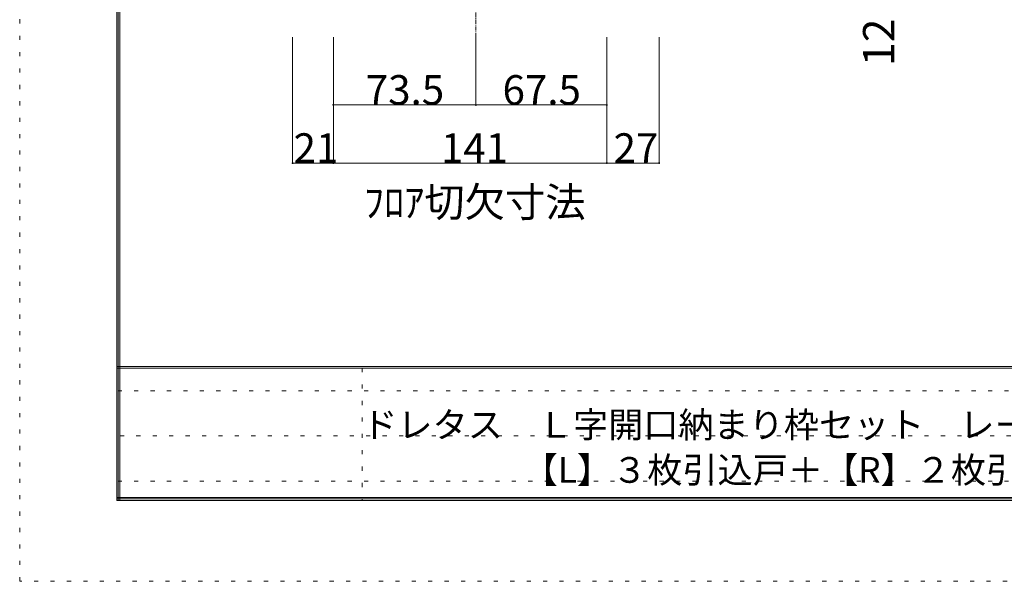
# Model space of a CAD drawing. Units: millimetres. Extents: x -6043 to 6257, y -4384 to 4496.
# Drawn here: x -6043 to -2997, y -4384 to -2646 of the extents above; entities that cross this region are included whole.
import ezdxf

# ---------------------------------------------------------------- set-up
doc = ezdxf.new("R2010")
doc.units = ezdxf.units.MM
doc.header["$LTSCALE"] = 30
doc.linetypes.add('JWW_CENTER1', pattern=[0.677333, 0.423333, -0.084667, 0.084667, -0.084667])
doc.linetypes.add('JWW_HOJO', pattern=[1.693333, -1.27, 0.423333])
for name, color, linetype in [('0-A_文字', 7, 'Continuous'), ('0-B_寸法', 7, 'Continuous'), ('F-0_補助線', 7, 'Continuous'), ('F-1_枠', 7, 'Continuous')]:
    doc.layers.add(name, color=color, linetype=linetype)

msp = doc.modelspace()

# ---------------------------------------------------------------- linework, layer by layer
at = {"layer": '0-B_寸法', "color": 7, "linetype": 'JWW_CENTER1', "lineweight": 5}
msp.add_line((-4632, -2699.7), (-4632, 408.3), dxfattribs=at)
at = {"layer": '0-B_寸法', "color": 7, "linetype": 'Continuous', "lineweight": 5}
for p, q in [((-5199, -3089.7), (-5199, -2699.7)), ((-5073, -2909.7), (-5073, -2699.7)), ((-4632, -2909.7), (-4632, -2699.7)), ((-4227, -2909.7), (-4227, -2699.7)), ((-4065, -3089.7), (-4065, -2699.7)), ((-4632, -2909.7), (-5073, -2909.7)), ((-5073, -3089.7), (-5073, -2909.7)), ((-4227, -2909.7), (-4632, -2909.7)), ((-4227, -3089.7), (-4227, -2909.7)), ((-5073, -3089.7), (-5199, -3089.7)), ((-4227, -3089.7), (-5073, -3089.7)), ((-4065, -3089.7), (-4227, -3089.7))]:
    msp.add_line(p, q, dxfattribs=at)
at = {"layer": '0-B_寸法', "color": 7, "linetype": 'Continuous', "lineweight": 5, "const_width": 3}
for points in [[(-5071.5, -2909.7, 0.414214), (-5073, -2908.2, 0.414214), (-5074.5, -2909.7, 0.414214), (-5073, -2911.2, 0.414214)], [(-4630.5, -2909.7, 0.414214), (-4632, -2908.2, 0.414214), (-4633.5, -2909.7, 0.414214), (-4632, -2911.2, 0.414214)], [(-4225.5, -2909.7, 0.414214), (-4227, -2908.2, 0.414214), (-4228.5, -2909.7, 0.414214), (-4227, -2911.2, 0.414214)], [(-5197.5, -3089.7, 0.414214), (-5199, -3088.2, 0.414214), (-5200.5, -3089.7, 0.414214), (-5199, -3091.2, 0.414214)], [(-5071.5, -3089.7, 0.414214), (-5073, -3088.2, 0.414214), (-5074.5, -3089.7, 0.414214), (-5073, -3091.2, 0.414214)], [(-4225.5, -3089.7, 0.414214), (-4227, -3088.2, 0.414214), (-4228.5, -3089.7, 0.414214), (-4227, -3091.2, 0.414214)], [(-4063.5, -3089.7, 0.414214), (-4065, -3088.2, 0.414214), (-4066.5, -3089.7, 0.414214), (-4065, -3091.2, 0.414214)]]:
    msp.add_lwpolyline(points, format="xyb", close=True, dxfattribs=at)
at = {"layer": 'F-0_補助線', "color": 4, "linetype": 'JWW_HOJO', "lineweight": 5}
for p, q in [((-6043.3, -4384.4), (-6043.3, 4495.6)), ((6256.7, -4384.4), (-6043.3, -4384.4))]:
    msp.add_line(p, q, dxfattribs=at)
at = {"layer": 'F-0_補助線', "color": 7, "linetype": 'JWW_HOJO', "lineweight": 5}
for p, q in [((-4983.3, -3724.4), (-4983.3, -4134.4)), ((5956.7, -3794.4), (-5743.3, -3794.4)), ((-5733.3, -3934.4), (106.7, -3934.4)), ((5956.7, -4074.4), (-5743.3, -4074.4))]:
    msp.add_line(p, q, dxfattribs=at)
at = {"layer": 'F-1_枠', "color": 6, "linetype": 'Continuous', "lineweight": 5}
for p, q in [((-5743.3, 4245.6), (-5743.3, -4134.4)), ((-5738.3, 4245.6), (-5738.3, -4134.4)), ((-5733.3, 4245.6), (-5733.3, -4134.4)), ((5956.7, -3719.4), (-5743.3, -3719.4)), ((5956.7, -3724.4), (-5743.3, -3724.4)), ((5956.7, -4124.4), (-5743.3, -4124.4)), ((5956.7, -4129.4), (-5743.3, -4129.4)), ((5956.7, -4134.4), (-5743.3, -4134.4))]:
    msp.add_line(p, q, dxfattribs=at)

# ---------------------------------------------------------------- texts
at = {"layer": '0-A_文字', "color": 7, "linetype": 'Continuous', "lineweight": 211, "insert": (-4978.6, -3256.2), "char_height": 91.44, "width": 660, "attachment_point": 7}
msp.add_mtext('{\\fＭＳ ゴシック|b0|i0|c128|p49;ﾌﾛｱ切欠寸法}', dxfattribs=at)
at = {"layer": '0-B_寸法', "color": 7, "linetype": 'Continuous', "lineweight": 211, "insert": (-3337.2, -2789.3), "char_height": 97.155, "width": 127.5, "attachment_point": 7, "rotation": 90}
msp.add_mtext('{\\fＭＳ ゴシック|b0|i0|c128|p49;12}', dxfattribs=at)
at = {"layer": '0-B_寸法', "color": 7, "linetype": 'Continuous', "lineweight": 211, "char_height": 91.44, "attachment_point": 7}
for s, insert, width in [('{\\fＭＳ ゴシック|b0|i0|c128|p49;73.5}', (-4972.5, -2908.9), 240), ('{\\fＭＳ ゴシック|b0|i0|c128|p49;67.5}', (-4549.5, -2908.9), 240), ('{\\fＭＳ ゴシック|b0|i0|c128|p49;21}', (-5196, -3088.9), 120), ('{\\fＭＳ ゴシック|b0|i0|c128|p49;141}', (-4740, -3088.9), 180), ('{\\fＭＳ ゴシック|b0|i0|c128|p49;27}', (-4206, -3088.9), 120)]:
    msp.add_mtext(s, dxfattribs=dict(at, insert=insert, width=width))
at = {"layer": '0-B_寸法', "color": 7, "linetype": 'Continuous', "lineweight": 5, "attachment_point": 7}
for s, insert, char_height, width in [('{\\fＭＳ ゴシック|b0|i0|c128|p49;ドレタス\u3000Ｌ字開口納まり枠セット\u3000レールタイプ\u3000調整枠\u3000敷居Ｑ型}', (-4983.3, -3939.6), 79.653, 3345), ('{\\fＭＳ ゴシック|b0|i0|c128|p49;【L】３枚引込戸＋【R】２枚引込戸\u3000枠外H2,047}', (-4487.3, -4079.5), 79.75, 2302.5)]:
    msp.add_mtext(s, dxfattribs=dict(at, insert=insert, char_height=char_height, width=width))

doc.saveas('drawing.dxf')
